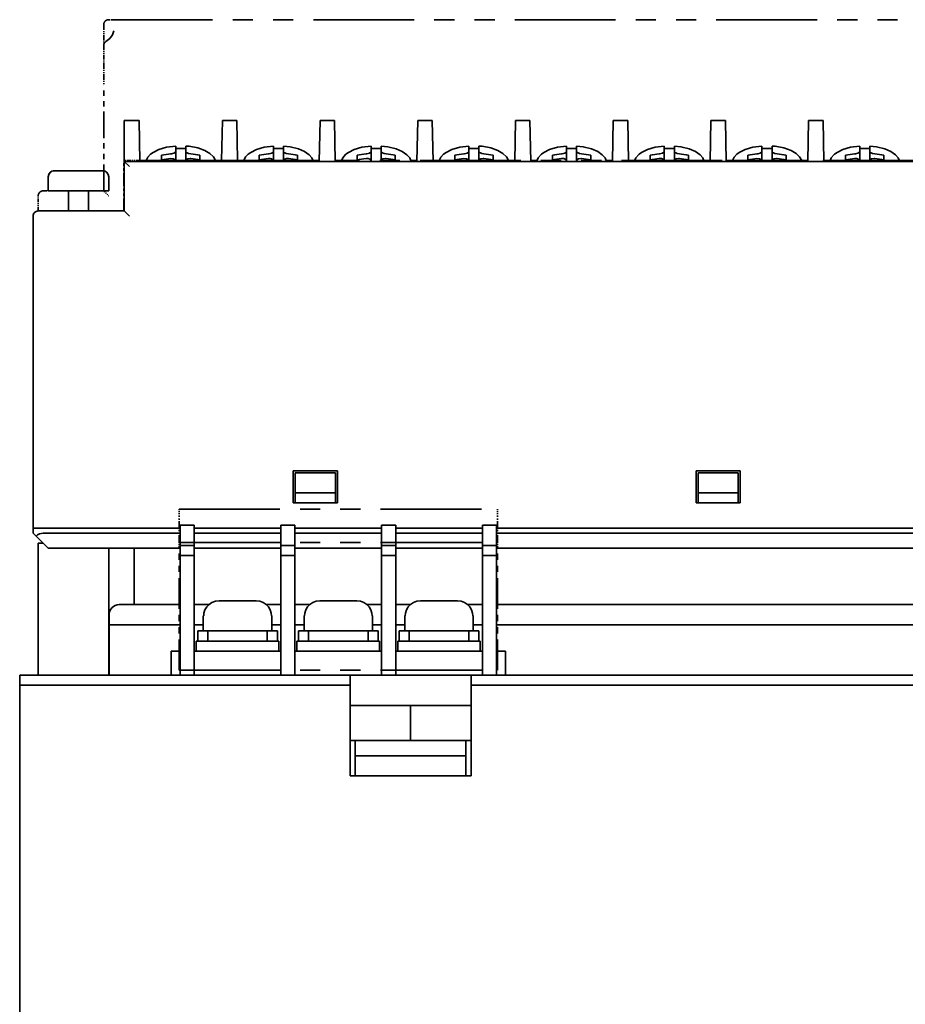
# Model space of a CAD drawing. Extents: x 173 to 836, y 100 to 751.
# Drawn here: x 179 to 266, y 653 to 751 of the extents above; entities that cross this region are included whole.
import ezdxf

# ---------------------------------------------------------------- set-up
doc = ezdxf.new("R2010")
doc.units = 0
doc.linetypes.add('PHANTOM', pattern=[20, 10, -2, 2, -2, 2, -2])

msp = doc.modelspace()

# ---------------------------------------------------------------- linework, layer by layer
at = {"color": 4, "linetype": 'PHANTOM', "lineweight": 35, "ltscale": 0.052254}
msp.add_line((186.892242, 750.279907), (186.892242, 748.189758), dxfattribs=at)
at = {"color": 4, "linetype": 'PHANTOM', "lineweight": 35, "ltscale": 0.007925}
msp.add_line((187.392242, 750.779907), (187.709259, 750.779907), dxfattribs=at)
at = {"color": 4, "linetype": 'PHANTOM', "lineweight": 35}
for p, q in [((187.709259, 750.779907), (308.075226, 750.779907)), ((288.295319, 736.779907), (207.489166, 736.779907)), ((194.38324, 702.168396), (225.983246, 702.168396)), ((194.38324, 698.868408), (225.983246, 698.868408)), ((194.38324, 686.168396), (225.983246, 686.168396))]:
    msp.add_line(p, q, dxfattribs=at)
at = {"color": 4, "linetype": 'PHANTOM', "lineweight": 35, "ltscale": 0.043594}
msp.add_line((186.892242, 748.189758), (186.892242, 746.445984), dxfattribs=at)
at = {"color": 4, "linetype": 'PHANTOM', "lineweight": 35, "ltscale": 0.054407}
msp.add_line((186.892242, 746.445984), (186.892242, 744.269714), dxfattribs=at)
at = {"color": 4, "linetype": 'PHANTOM', "lineweight": 35, "ltscale": 0.262245}
msp.add_line((186.892242, 733.779907), (186.892242, 744.269714), dxfattribs=at)
at = {"color": 7, "lineweight": 35}
for p, q in [((188.942245, 736.699951), (188.942245, 740.779907)), ((188.942245, 740.779907), (190.410828, 740.779907)), ((190.489166, 736.699951), (190.410828, 740.779907)), ((198.597229, 736.799927), (198.67366, 740.779907)), ((198.67366, 740.779907), (200.110809, 740.779907)), ((200.187241, 736.799927), (200.110809, 740.779907)), ((208.295319, 736.699951), (208.373657, 740.779907)), ((208.373657, 740.779907), (209.810822, 740.779907)), ((209.88916, 736.699951), (209.810822, 740.779907)), ((217.995316, 736.699951), (218.073669, 740.779907)), ((218.073669, 740.779907), (219.510818, 740.779907)), ((219.589157, 736.699951), (219.510818, 740.779907)), ((227.695312, 736.699951), (227.773651, 740.779907)), ((227.773651, 740.779907), (229.210815, 740.779907)), ((229.289154, 736.699951), (229.210815, 740.779907)), ((237.395325, 736.699951), (237.473663, 740.779907)), ((237.473663, 740.779907), (238.910828, 740.779907)), ((238.989166, 736.699951), (238.910828, 740.779907)), ((247.095322, 736.699951), (247.17366, 740.779907)), ((247.17366, 740.779907), (248.610809, 740.779907)), ((248.689148, 736.699951), (248.610809, 740.779907)), ((256.795319, 736.699951), (256.873657, 740.779907)), ((256.873657, 740.779907), (258.310822, 740.779907)), ((258.38916, 736.699951), (258.310822, 740.779907)), ((193.542236, 737.453003), (193.61676, 737.461731)), ((194.042236, 738.230957), (194.042236, 738.232239)), ((194.042236, 738.230957), (194.042236, 737.683838)), ((194.042236, 737.683838), (194.042236, 736.842957)), ((195.042236, 738.230957), (195.042236, 738.232239)), ((195.042236, 738.230957), (195.042236, 737.683838)), ((195.042236, 737.683838), (195.042236, 736.842957)), ((203.242249, 737.453003), (203.316772, 737.461731)), ((203.742249, 738.230957), (203.742249, 738.232239)), ((203.742249, 738.230957), (203.742249, 737.683838)), ((203.742249, 737.683838), (203.742249, 736.842957)), ((204.742249, 738.230957), (204.742249, 738.232239)), ((204.742249, 738.230957), (204.742249, 737.683838)), ((204.742249, 737.683838), (204.742249, 736.842957)), ((212.94223, 737.453003), (213.016769, 737.461731)), ((213.44223, 738.230957), (213.44223, 738.232239)), ((213.44223, 738.230957), (213.44223, 737.683838)), ((213.44223, 737.683838), (213.44223, 736.842957)), ((214.44223, 738.230957), (214.44223, 738.232239)), ((214.44223, 738.230957), (214.44223, 737.683838)), ((214.44223, 737.683838), (214.44223, 736.842957)), ((222.642242, 737.453003), (222.716766, 737.461731)), ((223.142242, 738.230957), (223.142242, 738.232239)), ((223.142242, 738.230957), (223.142242, 737.683838)), ((223.142242, 737.683838), (223.142242, 736.842957)), ((224.142242, 738.230957), (224.142242, 738.232239)), ((224.142242, 738.230957), (224.142242, 737.683838)), ((224.142242, 737.683838), (224.142242, 736.842957)), ((232.342239, 737.453003), (232.416779, 737.461731)), ((232.842239, 738.230957), (232.842239, 738.232239)), ((232.842239, 738.230957), (232.842239, 737.683838)), ((232.842239, 737.683838), (232.842239, 736.842957)), ((233.842239, 738.230957), (233.842239, 738.232239)), ((233.842239, 738.230957), (233.842239, 737.683838)), ((233.842239, 737.683838), (233.842239, 736.842957)), ((242.042236, 737.453003), (242.11676, 737.461731)), ((242.542236, 738.230957), (242.542236, 738.232239)), ((242.542236, 738.230957), (242.542236, 737.683838)), ((242.542236, 737.683838), (242.542236, 736.842957)), ((243.542236, 738.230957), (243.542236, 738.232239)), ((243.542236, 738.230957), (243.542236, 737.683838)), ((243.542236, 737.683838), (243.542236, 736.842957)), ((251.742249, 737.453003), (251.816772, 737.461731)), ((252.242249, 738.230957), (252.242249, 738.232239)), ((252.242249, 738.230957), (252.242249, 737.683838)), ((252.242249, 737.683838), (252.242249, 736.842957)), ((253.242249, 738.230957), (253.242249, 738.232239)), ((253.242249, 738.230957), (253.242249, 737.683838)), ((253.242249, 737.683838), (253.242249, 736.842957)), ((261.44223, 737.453003), (261.516785, 737.461731)), ((261.94223, 738.230957), (261.94223, 738.232239)), ((261.94223, 738.230957), (261.94223, 737.683838)), ((261.94223, 737.683838), (261.94223, 736.842957)), ((262.94223, 738.230957), (262.94223, 738.232239)), ((262.94223, 738.230957), (262.94223, 737.683838)), ((262.94223, 737.683838), (262.94223, 736.842957)), ((188.942245, 736.699951), (188.942245, 736.779907)), ((188.942245, 736.699951), (306.842224, 736.699951)), ((188.942245, 736.699951), (188.942245, 731.779907)), ((189.44223, 736.199951), (188.942245, 736.699951)), ((188.942245, 736.699951), (306.842224, 736.699951)), ((188.942245, 736.699951), (188.942245, 731.779907)), ((189.44223, 736.199951), (188.942245, 736.699951)), ((190.487045, 736.809937), (191.44223, 736.809937)), ((190.489166, 736.699951), (190.487625, 736.779907)), ((190.489166, 736.699951), (190.489166, 736.799927)), ((190.489166, 736.799927), (207.489166, 736.799927)), ((190.489166, 736.699951), (190.489166, 736.799927)), ((190.489166, 736.799927), (207.489166, 736.799927)), ((190.489166, 736.699951), (207.489166, 736.699951)), ((190.489166, 736.699951), (207.489166, 736.699951)), ((191.44223, 736.809937), (197.642242, 736.809937)), ((191.44223, 736.809937), (191.44223, 736.799927)), ((192.642242, 736.865356), (192.642242, 737.327148)), ((195.542236, 736.991211), (195.467712, 736.994812)), ((196.44223, 737.327148), (196.44223, 736.865356)), ((197.642242, 736.809937), (198.597427, 736.809937)), ((197.642242, 736.809937), (197.642242, 736.799927)), ((200.187042, 736.809937), (200.801117, 736.809937)), ((202.342239, 736.865356), (202.342239, 737.327148)), ((205.242249, 736.991211), (205.167709, 736.994812)), ((206.142242, 737.327148), (206.142242, 736.865356)), ((207.489166, 736.699951), (207.489166, 736.799927)), ((207.489166, 736.699951), (207.489166, 736.799927)), ((207.683319, 736.809937), (208.297424, 736.809937)), ((207.715637, 736.699951), (207.693436, 736.779907)), ((207.704254, 736.74408), (208.242249, 736.74408)), ((207.704254, 736.74408), (208.242249, 736.74408)), ((208.242249, 736.699951), (208.242249, 736.74408)), ((208.242249, 736.699951), (208.242249, 736.74408)), ((208.295319, 736.699951), (208.296844, 736.779907)), ((209.887054, 736.809937), (210.501129, 736.809937)), ((209.88916, 736.699951), (209.887619, 736.779907)), ((210.480255, 736.744263), (209.94223, 736.744263)), ((209.94223, 736.699951), (209.94223, 736.744263)), ((210.480255, 736.744263), (209.94223, 736.744263)), ((209.94223, 736.699951), (209.94223, 736.744263)), ((210.468842, 736.699951), (210.491043, 736.779907)), ((212.042236, 736.865356), (212.042236, 737.327148)), ((213.44223, 736.760376), (213.440964, 736.779907)), ((213.44223, 736.699951), (213.44223, 736.760376)), ((213.44223, 736.699951), (213.44223, 736.760376)), ((214.443512, 736.779907), (214.44223, 736.760376)), ((214.44223, 736.699951), (214.44223, 736.760376)), ((214.44223, 736.699951), (214.44223, 736.760376)), ((214.94223, 736.991211), (214.867706, 736.994812)), ((215.842239, 737.327148), (215.842239, 736.865356)), ((217.383331, 736.809937), (217.997437, 736.809937)), ((217.415634, 736.699951), (217.393433, 736.779907)), ((217.404236, 736.74408), (217.94223, 736.74408)), ((217.404236, 736.74408), (217.94223, 736.74408)), ((217.94223, 736.699951), (217.94223, 736.74408)), ((217.94223, 736.699951), (217.94223, 736.74408)), ((217.995316, 736.699951), (217.996857, 736.779907)), ((219.587036, 736.809937), (220.542236, 736.809937)), ((219.589157, 736.699951), (219.587616, 736.779907)), ((220.542236, 736.809937), (226.742249, 736.809937)), ((220.542236, 736.809937), (220.542236, 736.699951)), ((220.542236, 736.779907), (220.542236, 736.699951)), ((221.742249, 736.865356), (221.742249, 737.327148)), ((224.642242, 736.991211), (224.567719, 736.994812)), ((225.542236, 737.327148), (225.542236, 736.865356)), ((226.742249, 736.809937), (227.697433, 736.809937)), ((226.742249, 736.809937), (226.742249, 736.699951)), ((226.742249, 736.779907), (226.742249, 736.699951)), ((227.695312, 736.699951), (227.696854, 736.779907)), ((229.287048, 736.809937), (229.901123, 736.809937)), ((229.289154, 736.699951), (229.287628, 736.779907)), ((229.880249, 736.744263), (229.342239, 736.744263)), ((229.342239, 736.699951), (229.342239, 736.744263)), ((229.880249, 736.744263), (229.342239, 736.744263)), ((229.342239, 736.699951), (229.342239, 736.744263)), ((229.868835, 736.699951), (229.891037, 736.779907)), ((231.44223, 736.865356), (231.44223, 737.327148)), ((232.842239, 736.760376), (232.840973, 736.779907)), ((232.842239, 736.699951), (232.842239, 736.760376)), ((232.842239, 736.699951), (232.842239, 736.760376)), ((233.843506, 736.779907), (233.842239, 736.760376)), ((233.842239, 736.699951), (233.842239, 736.760376)), ((233.842239, 736.699951), (233.842239, 736.760376)), ((234.342239, 736.991211), (234.2677, 736.994812)), ((235.242249, 737.327148), (235.242249, 736.865356)), ((236.783325, 736.809937), (237.39743, 736.809937)), ((236.815643, 736.699951), (236.793427, 736.779907)), ((236.804245, 736.74408), (237.342239, 736.74408)), ((236.804245, 736.74408), (237.342239, 736.74408)), ((237.342239, 736.699951), (237.342239, 736.74408)), ((237.342239, 736.699951), (237.342239, 736.74408)), ((237.395325, 736.699951), (237.396851, 736.779907)), ((238.987045, 736.809937), (239.601135, 736.809937)), ((238.989166, 736.699951), (238.987625, 736.779907)), ((239.580261, 736.744263), (239.042236, 736.744263)), ((239.042236, 736.699951), (239.042236, 736.744263)), ((239.580261, 736.744263), (239.042236, 736.744263)), ((239.042236, 736.699951), (239.042236, 736.744263)), ((239.568848, 736.699951), (239.591034, 736.779907)), ((241.142242, 736.865356), (241.142242, 737.327148)), ((242.542236, 736.760376), (242.540955, 736.779907)), ((242.542236, 736.699951), (242.542236, 736.760376)), ((242.542236, 736.699951), (242.542236, 736.760376)), ((243.543518, 736.779907), (243.542236, 736.760376)), ((243.542236, 736.699951), (243.542236, 736.760376)), ((243.542236, 736.699951), (243.542236, 736.760376)), ((244.042236, 736.991211), (243.967712, 736.994812)), ((244.94223, 737.327148), (244.94223, 736.865356)), ((246.483337, 736.809937), (247.097427, 736.809937)), ((246.51564, 736.699951), (246.493439, 736.779907)), ((246.504242, 736.74408), (247.042236, 736.74408)), ((246.504242, 736.74408), (247.042236, 736.74408)), ((247.042236, 736.699951), (247.042236, 736.74408)), ((247.042236, 736.699951), (247.042236, 736.74408)), ((247.095322, 736.699951), (247.096863, 736.779907)), ((248.687042, 736.809937), (249.642242, 736.809937)), ((248.689148, 736.699951), (248.687622, 736.779907)), ((249.642242, 736.809937), (255.842239, 736.809937)), ((249.642242, 736.809937), (249.642242, 736.699951)), ((249.642242, 736.779907), (249.642242, 736.699951)), ((250.842239, 736.865356), (250.842239, 737.327148)), ((253.742249, 736.991211), (253.667709, 736.994812)), ((254.642242, 737.327148), (254.642242, 736.865356)), ((255.842239, 736.809937), (256.797424, 736.809937)), ((255.842239, 736.809937), (255.842239, 736.699951)), ((255.842239, 736.779907), (255.842239, 736.699951)), ((256.795319, 736.699951), (256.796844, 736.779907)), ((258.387054, 736.809937), (259.001129, 736.809937)), ((258.38916, 736.699951), (258.387634, 736.779907)), ((258.980255, 736.744263), (258.44223, 736.744263)), ((258.44223, 736.699951), (258.44223, 736.744263)), ((258.980255, 736.744263), (258.44223, 736.744263)), ((258.44223, 736.699951), (258.44223, 736.744263)), ((258.968842, 736.699951), (258.991028, 736.779907)), ((260.542236, 736.865356), (260.542236, 737.327148)), ((261.94223, 736.760376), (261.940948, 736.779907)), ((261.94223, 736.699951), (261.94223, 736.760376)), ((261.94223, 736.699951), (261.94223, 736.760376)), ((262.943512, 736.779907), (262.94223, 736.760376)), ((262.94223, 736.699951), (262.94223, 736.760376)), ((262.94223, 736.699951), (262.94223, 736.760376)), ((263.44223, 736.991211), (263.367706, 736.994812)), ((264.342224, 737.327148), (264.342224, 736.865356)), ((265.883331, 736.809937), (266.497437, 736.809937)), ((265.915649, 736.699951), (265.893433, 736.779907)), ((265.904236, 736.74408), (266.44223, 736.74408)), ((265.904236, 736.74408), (266.44223, 736.74408)), ((266.44223, 736.699951), (266.44223, 736.74408)), ((266.44223, 736.699951), (266.44223, 736.74408)), ((181.992233, 735.779907), (186.498444, 735.779907)), ((181.992233, 735.779907), (186.498444, 735.779907)), ((186.498444, 735.779907), (186.792236, 735.779907)), ((186.498444, 735.779907), (186.792236, 735.779907)), ((181.392242, 735.179932), (181.392242, 733.779907)), ((181.392242, 735.179932), (181.392242, 733.779907)), ((187.392242, 735.179932), (187.392242, 733.779907)), ((181.392242, 733.779907), (186.892227, 733.779907)), ((181.392242, 733.779907), (187.024994, 733.779907)), ((183.392242, 733.779907), (183.392242, 731.779907)), ((185.392242, 733.779907), (185.392242, 731.779907)), ((187.024994, 733.779907), (187.392242, 733.779907)), ((188.942245, 731.779907), (180.392242, 731.779907)), ((188.942245, 731.779907), (180.392242, 731.779907)), ((188.942245, 731.779907), (189.44223, 731.279907)), ((188.942245, 731.779907), (189.44223, 731.279907)), ((179.892242, 700.279907), (179.892242, 731.279907)), ((179.892242, 700.279907), (179.892242, 731.279907)), ((210.092239, 705.979919), (205.69223, 705.979919)), ((205.69223, 702.779907), (205.69223, 705.979919)), ((210.092239, 705.979919), (205.69223, 705.979919)), ((205.69223, 702.779907), (205.69223, 705.979919)), ((205.892242, 705.779907), (205.892242, 703.779907)), ((209.892242, 705.779907), (205.892242, 705.779907)), ((205.892242, 705.779907), (205.892242, 703.779907)), ((209.892242, 705.779907), (205.892242, 705.779907)), ((209.892242, 705.779907), (209.892242, 703.779907)), ((209.892242, 705.779907), (209.892242, 703.779907)), ((210.092239, 705.979919), (210.092239, 702.779907)), ((210.092239, 705.979919), (210.092239, 702.779907)), ((250.092239, 705.979919), (245.69223, 705.979919)), ((245.69223, 702.779907), (245.69223, 705.979919)), ((250.092239, 705.979919), (245.69223, 705.979919)), ((245.69223, 702.779907), (245.69223, 705.979919)), ((245.892242, 705.779907), (245.892242, 703.779907)), ((249.892242, 705.779907), (245.892242, 705.779907)), ((245.892242, 705.779907), (245.892242, 703.779907)), ((249.892242, 705.779907), (245.892242, 705.779907)), ((249.892242, 705.779907), (249.892242, 703.779907)), ((249.892242, 705.779907), (249.892242, 703.779907)), ((250.092239, 705.979919), (250.092239, 702.779907)), ((250.092239, 705.979919), (250.092239, 702.779907)), ((205.892242, 703.779907), (205.892242, 702.779907)), ((205.892242, 703.779907), (209.892242, 703.779907)), ((205.892242, 703.779907), (205.892242, 702.779907)), ((205.892242, 703.779907), (209.892242, 703.779907)), ((209.892242, 702.779907), (209.892242, 703.779907)), ((209.892242, 702.779907), (209.892242, 703.779907)), ((245.892242, 703.779907), (245.892242, 702.779907)), ((245.892242, 703.779907), (249.892242, 703.779907)), ((245.892242, 703.779907), (245.892242, 702.779907)), ((245.892242, 703.779907), (249.892242, 703.779907)), ((249.892242, 702.779907), (249.892242, 703.779907)), ((249.892242, 702.779907), (249.892242, 703.779907)), ((205.69223, 702.779907), (210.092239, 702.779907)), ((205.69223, 702.779907), (210.092239, 702.779907)), ((205.892242, 702.779907), (209.892242, 702.779907)), ((205.892242, 702.779907), (209.892242, 702.779907)), ((245.69223, 702.779907), (250.092239, 702.779907)), ((245.69223, 702.779907), (250.092239, 702.779907)), ((245.892242, 702.779907), (249.892242, 702.779907)), ((245.892242, 702.779907), (249.892242, 702.779907)), ((180.392242, 700.279907), (179.892242, 700.279907)), ((179.892242, 700.279907), (179.892242, 699.779907)), ((180.392242, 700.279907), (179.892242, 700.279907)), ((179.892242, 700.279907), (179.892242, 699.779907)), ((194.383255, 700.279907), (180.392242, 700.279907)), ((194.483246, 700.279907), (180.392242, 700.279907)), ((180.892242, 700.279907), (194.38324, 700.279907)), ((180.892242, 700.279907), (194.483246, 700.279907)), ((194.483246, 700.56842), (194.483246, 699.835999)), ((194.483246, 700.56842), (195.88324, 700.56842)), ((195.88324, 700.56842), (195.88324, 699.835999)), ((204.483246, 700.279907), (195.88324, 700.279907)), ((195.88324, 700.279907), (204.483246, 700.279907)), ((204.483246, 700.56842), (204.483246, 699.835999)), ((204.483246, 700.56842), (205.88324, 700.56842)), ((205.88324, 700.56842), (205.88324, 699.835999)), ((214.483246, 700.279907), (205.88324, 700.279907)), ((205.88324, 700.279907), (214.483246, 700.279907)), ((214.483246, 700.56842), (214.483246, 699.835999)), ((214.483246, 700.56842), (215.88324, 700.56842)), ((215.88324, 700.56842), (215.88324, 699.835999)), ((224.483246, 700.279907), (215.88324, 700.279907)), ((215.88324, 700.279907), (224.483246, 700.279907)), ((224.483246, 700.56842), (224.483246, 699.835999)), ((224.483246, 700.56842), (225.88324, 700.56842)), ((225.88324, 700.56842), (225.88324, 699.835999)), ((315.392242, 700.279907), (225.88324, 700.279907)), ((225.88324, 700.279907), (314.892242, 700.279907)), ((315.392242, 700.279907), (225.983246, 700.279907)), ((225.983246, 700.279907), (314.892242, 700.279907)), ((179.892242, 699.779907), (179.992233, 699.679932)), ((179.892242, 699.779907), (179.992233, 699.679932)), ((179.992233, 699.679932), (180.112244, 699.559937)), ((179.992233, 699.679932), (180.112244, 699.559937)), ((180.112244, 699.559937), (180.185135, 699.487061)), ((180.112244, 699.559937), (180.185135, 699.487061)), ((181.392242, 698.279907), (180.185135, 699.487061)), ((181.392242, 698.279907), (180.185135, 699.487061)), ((194.38324, 699.779907), (180.892242, 699.779907)), ((194.483246, 699.779907), (180.892242, 699.779907)), ((194.483246, 699.835999), (194.483246, 698.56842)), ((195.88324, 699.835999), (195.88324, 698.56842)), ((204.483246, 699.779907), (195.88324, 699.779907)), ((204.483246, 699.835999), (204.483246, 698.56842)), ((205.88324, 699.835999), (205.88324, 698.56842)), ((214.483246, 699.779907), (205.88324, 699.779907)), ((214.483246, 699.835999), (214.483246, 698.56842)), ((215.88324, 699.835999), (215.88324, 698.56842)), ((224.483246, 699.779907), (215.88324, 699.779907)), ((224.483246, 699.835999), (224.483246, 698.56842)), ((225.88324, 699.835999), (225.88324, 698.56842)), ((314.892242, 699.779907), (225.88324, 699.779907)), ((314.892242, 699.779907), (225.983246, 699.779907)), ((180.392242, 685.679932), (180.392242, 698.779907)), ((180.392242, 685.679932), (180.392242, 698.779907)), ((180.392242, 685.679932), (180.392242, 698.779907)), ((180.392242, 685.679932), (180.392242, 698.779907)), ((180.892258, 698.779907), (180.392242, 698.779907)), ((180.392242, 685.679932), (180.392242, 698.779907)), ((180.392242, 685.679932), (180.392242, 698.779907)), ((180.392242, 685.679932), (180.392242, 698.779907)), ((180.392242, 685.679932), (180.392242, 698.779907)), ((180.892258, 698.779907), (180.392242, 698.779907)), ((194.38324, 698.279907), (181.392242, 698.279907)), ((194.483246, 698.279907), (181.392242, 698.279907)), ((187.392242, 685.679932), (187.392242, 698.279907)), ((187.392242, 685.679932), (187.392242, 698.279907)), ((189.927246, 698.279907), (189.927246, 692.679932)), ((189.927246, 698.279907), (189.927246, 692.679932)), ((194.483246, 698.56842), (194.483246, 697.56842)), ((194.483246, 698.56842), (195.88324, 698.56842)), ((195.88324, 698.56842), (195.88324, 697.56842)), ((204.483246, 698.279907), (195.88324, 698.279907)), ((204.483246, 698.56842), (204.483246, 697.56842)), ((204.483246, 698.56842), (205.88324, 698.56842)), ((205.88324, 698.56842), (205.88324, 697.56842)), ((214.483246, 698.279907), (205.88324, 698.279907)), ((214.483246, 698.56842), (214.483246, 697.56842)), ((214.483246, 698.56842), (215.88324, 698.56842)), ((215.88324, 698.56842), (215.88324, 697.56842)), ((224.483246, 698.279907), (215.88324, 698.279907)), ((224.483246, 698.56842), (224.483246, 697.56842)), ((224.483246, 698.56842), (225.88324, 698.56842)), ((225.88324, 698.56842), (225.88324, 697.56842)), ((314.392242, 698.279907), (225.88324, 698.279907)), ((314.392242, 698.279907), (225.983246, 698.279907)), ((194.483246, 697.56842), (194.483246, 685.679932)), ((194.483246, 697.56842), (195.88324, 697.56842)), ((195.88324, 697.56842), (195.88324, 685.679932)), ((204.483246, 697.56842), (204.483246, 685.679932)), ((204.483246, 697.56842), (205.88324, 697.56842)), ((205.88324, 697.56842), (205.88324, 685.679932)), ((214.483246, 697.56842), (214.483246, 685.679932)), ((214.483246, 697.56842), (215.88324, 697.56842)), ((215.88324, 697.56842), (215.88324, 685.679932)), ((224.483246, 697.56842), (224.483246, 685.679932)), ((224.483246, 697.56842), (225.88324, 697.56842)), ((225.88324, 697.56842), (225.88324, 685.679932)), ((188.427246, 692.679932), (189.427246, 692.679932)), ((188.427246, 692.679932), (189.427246, 692.679932)), ((194.38327, 692.679932), (189.427246, 692.679932)), ((194.483246, 692.679932), (189.427246, 692.679932)), ((195.88327, 692.679932), (197.319366, 692.679932)), ((198.35022, 693.06842), (199.272339, 693.06842)), ((199.272339, 693.06842), (199.683228, 693.06842)), ((199.683228, 693.06842), (199.683228, 693.059692)), ((200.683228, 693.06842), (202.016266, 693.06842)), ((200.683228, 693.06842), (200.683228, 693.059692)), ((204.483246, 692.679932), (203.04715, 692.679932)), ((207.319366, 692.679932), (205.883255, 692.679932)), ((208.35022, 693.06842), (209.272339, 693.06842)), ((209.272339, 693.06842), (209.683228, 693.06842)), ((209.683228, 693.06842), (209.683228, 693.059692)), ((210.683228, 693.06842), (212.016266, 693.06842)), ((210.683228, 693.06842), (210.683228, 693.059692)), ((214.483246, 692.679932), (213.04715, 692.679932)), ((217.319366, 692.679932), (215.883255, 692.679932)), ((218.35022, 693.06842), (219.272339, 693.06842)), ((219.272339, 693.06842), (219.683228, 693.06842)), ((219.683228, 693.06842), (219.683228, 693.059692)), ((220.683228, 693.06842), (222.016266, 693.06842)), ((220.683228, 693.06842), (220.683228, 693.059692)), ((224.483246, 692.679932), (223.04715, 692.679932)), ((295.357239, 692.679932), (225.883255, 692.679932)), ((295.357239, 692.679932), (225.983261, 692.679932)), ((187.427246, 690.679932), (187.427246, 691.679932)), ((187.427246, 690.679932), (187.427246, 691.679932)), ((196.820206, 691.56842), (196.783234, 691.56842)), ((196.783234, 691.56842), (196.783234, 690.06842)), ((203.583237, 691.56842), (203.546265, 691.56842)), ((203.583237, 691.56842), (203.583237, 690.06842)), ((206.820206, 691.56842), (206.783234, 691.56842)), ((206.783234, 691.56842), (206.783234, 690.06842)), ((213.583237, 691.56842), (213.546265, 691.56842)), ((213.583237, 691.56842), (213.583237, 690.06842)), ((216.820206, 691.56842), (216.783234, 691.56842)), ((216.783234, 691.56842), (216.783234, 690.06842)), ((223.583237, 691.56842), (223.546265, 691.56842)), ((223.583237, 691.56842), (223.583237, 690.06842)), ((189.427246, 690.679932), (187.427246, 690.679932)), ((187.427246, 685.679932), (187.427246, 690.679932)), ((187.427246, 690.679932), (189.427246, 690.679932)), ((189.427246, 690.679932), (187.427246, 690.679932)), ((187.427246, 685.679932), (187.427246, 690.679932)), ((187.427246, 690.679932), (189.427246, 690.679932)), ((189.427246, 690.679932), (194.38327, 690.679932)), ((189.427246, 690.679932), (194.38327, 690.679932)), ((189.427246, 690.679932), (194.483261, 690.679932)), ((189.427246, 690.679932), (194.483246, 690.679932)), ((195.883255, 690.679932), (196.783249, 690.679932)), ((203.583252, 690.679932), (204.483261, 690.679932)), ((203.583252, 690.679932), (204.483246, 690.679932)), ((205.88324, 690.679932), (206.783249, 690.679932)), ((205.883255, 690.679932), (206.783249, 690.679932)), ((213.583252, 690.679932), (214.483261, 690.679932)), ((213.583252, 690.679932), (214.483246, 690.679932)), ((215.88324, 690.679932), (216.783249, 690.679932)), ((215.883255, 690.679932), (216.783249, 690.679932)), ((223.583252, 690.679932), (224.483261, 690.679932)), ((223.583252, 690.679932), (224.483246, 690.679932)), ((225.88324, 690.679932), (295.357239, 690.679932)), ((225.883255, 690.679932), (306.357239, 690.679932)), ((225.983261, 690.679932), (306.357239, 690.679932)), ((225.983261, 690.679932), (295.357239, 690.679932)), ((196.233246, 690.06842), (197.233246, 690.06842)), ((196.233246, 689.06842), (196.233246, 690.06842)), ((197.233246, 689.06842), (197.233246, 690.06842)), ((197.233246, 690.06842), (203.13324, 690.06842)), ((203.13324, 690.06842), (204.13324, 690.06842)), ((203.13324, 690.06842), (203.13324, 689.06842)), ((204.13324, 690.06842), (204.13324, 689.06842)), ((206.233246, 690.06842), (207.233246, 690.06842)), ((206.233246, 689.06842), (206.233246, 690.06842)), ((207.233246, 689.06842), (207.233246, 690.06842)), ((207.233246, 690.06842), (213.13324, 690.06842)), ((213.13324, 690.06842), (214.13324, 690.06842)), ((213.13324, 690.06842), (213.13324, 689.06842)), ((214.13324, 690.06842), (214.13324, 689.06842)), ((216.233246, 690.06842), (217.233246, 690.06842)), ((216.233246, 689.06842), (216.233246, 690.06842)), ((217.233246, 689.06842), (217.233246, 690.06842)), ((217.233246, 690.06842), (223.13324, 690.06842)), ((223.13324, 690.06842), (224.13324, 690.06842)), ((223.13324, 690.06842), (223.13324, 689.06842)), ((224.13324, 690.06842), (224.13324, 689.06842)), ((196.083237, 688.06842), (196.083237, 689.06842)), ((196.083237, 689.06842), (204.283234, 689.06842)), ((196.233246, 689.06842), (197.233246, 689.06842)), ((197.233246, 689.06842), (203.13324, 689.06842)), ((203.13324, 689.06842), (204.13324, 689.06842)), ((204.283234, 688.06842), (204.283234, 689.06842)), ((206.083237, 688.06842), (206.083237, 689.06842)), ((206.083237, 689.06842), (214.283234, 689.06842)), ((206.233246, 689.06842), (207.233246, 689.06842)), ((207.233246, 689.06842), (213.13324, 689.06842)), ((213.13324, 689.06842), (214.13324, 689.06842)), ((214.283234, 688.06842), (214.283234, 689.06842)), ((216.083237, 688.06842), (216.083237, 689.06842)), ((216.083237, 689.06842), (224.283234, 689.06842)), ((216.233246, 689.06842), (217.233246, 689.06842)), ((217.233246, 689.06842), (223.13324, 689.06842)), ((223.13324, 689.06842), (224.13324, 689.06842)), ((224.283234, 688.06842), (224.283234, 689.06842)), ((193.583237, 685.679932), (193.583237, 688.06842)), ((193.583237, 688.06842), (194.38324, 688.06842)), ((193.583237, 685.679932), (193.583237, 688.06842)), ((193.583237, 688.06842), (194.483246, 688.06842)), ((195.88324, 688.06842), (204.483246, 688.06842)), ((205.88324, 688.06842), (214.483246, 688.06842)), ((215.88324, 688.06842), (224.483246, 688.06842)), ((225.88324, 688.06842), (226.783234, 688.06842)), ((225.983246, 688.06842), (226.783234, 688.06842)), ((226.783234, 685.679932), (226.783234, 688.06842)), ((226.783234, 685.679932), (226.783234, 688.06842)), ((178.557236, 685.679932), (179.057236, 685.679932)), ((178.557236, 684.679932), (178.557236, 685.679932)), ((178.557236, 685.679932), (179.057236, 685.679932)), ((178.557236, 684.679932), (178.557236, 685.679932)), ((179.057236, 685.679932), (211.357239, 685.679932)), ((179.057236, 685.679932), (211.357239, 685.679932)), ((194.483246, 686.168396), (194.483246, 685.679932)), ((195.88324, 686.168396), (195.88324, 685.679932)), ((204.483246, 686.168396), (204.483246, 685.679932)), ((205.88324, 686.168396), (205.88324, 685.679932)), ((211.357239, 685.679932), (223.357239, 685.679932)), ((211.357239, 684.679932), (211.357239, 685.679932)), ((211.357239, 685.679932), (223.357239, 685.679932)), ((211.357239, 684.679932), (211.357239, 685.679932)), ((214.483246, 686.168396), (214.483246, 685.679932)), ((215.88324, 686.168396), (215.88324, 685.679932)), ((223.357239, 685.679932), (311.357239, 685.679932)), ((223.357239, 685.679932), (223.357239, 684.679932)), ((223.357239, 685.679932), (311.357239, 685.679932)), ((223.357239, 685.679932), (223.357239, 684.679932)), ((224.483246, 686.168396), (224.483246, 685.679932)), ((225.88324, 686.168396), (225.88324, 685.679932)), ((178.557236, 684.679932), (179.057236, 684.679932)), ((178.557236, 684.679932), (179.057236, 684.679932)), ((178.557236, 533.479919), (178.557236, 684.679932)), ((178.557236, 684.679932), (179.057236, 684.679932)), ((178.557236, 684.679932), (179.057236, 684.679932)), ((178.557236, 533.479919), (178.557236, 684.679932)), ((179.057236, 684.679932), (211.357239, 684.679932)), ((211.357239, 684.679932), (179.057236, 684.679932)), ((179.057236, 684.679932), (211.357239, 684.679932)), ((211.357239, 684.679932), (179.057236, 684.679932)), ((211.357239, 682.679932), (211.357239, 684.679932)), ((211.357239, 682.679932), (211.357239, 684.679932)), ((223.357239, 682.679932), (223.357239, 684.679932)), ((223.357239, 684.679932), (311.357239, 684.679932)), ((311.357239, 684.679932), (223.357239, 684.679932)), ((223.357239, 684.679932), (223.357239, 682.679932)), ((223.357239, 682.679932), (223.357239, 684.679932)), ((223.357239, 684.679932), (311.357239, 684.679932)), ((311.357239, 684.679932), (223.357239, 684.679932)), ((223.357239, 684.679932), (223.357239, 682.679932)), ((211.357239, 679.179932), (211.357239, 682.679932)), ((217.357239, 682.679932), (211.357239, 682.679932)), ((211.357239, 679.179932), (211.357239, 682.679932)), ((217.357239, 682.679932), (211.357239, 682.679932)), ((223.357239, 682.679932), (217.357239, 682.679932)), ((217.357239, 682.679932), (217.357239, 679.179932)), ((223.357239, 682.679932), (217.357239, 682.679932)), ((217.357239, 682.679932), (217.357239, 679.179932)), ((223.357239, 682.679932), (223.357239, 679.179932)), ((223.357239, 682.679932), (223.357239, 679.179932)), ((211.357239, 675.679932), (211.357239, 679.179932)), ((217.357239, 679.179932), (211.357239, 679.179932)), ((211.357239, 675.679932), (211.357239, 679.179932)), ((217.357239, 679.179932), (211.357239, 679.179932)), ((222.857239, 679.179932), (211.857239, 679.179932)), ((211.857239, 679.179932), (211.857239, 677.679932)), ((222.857239, 679.179932), (211.857239, 679.179932)), ((211.857239, 679.179932), (211.857239, 677.679932)), ((223.357239, 679.179932), (217.357239, 679.179932)), ((223.357239, 679.179932), (217.357239, 679.179932)), ((222.857239, 679.179932), (222.857239, 677.679932)), ((222.857239, 679.179932), (222.857239, 677.679932)), ((223.357239, 679.179932), (223.357239, 675.679932)), ((223.357239, 679.179932), (223.357239, 675.679932)), ((222.857239, 677.679932), (211.857239, 677.679932)), ((211.857239, 677.679932), (211.857239, 675.679932)), ((222.857239, 677.679932), (211.857239, 677.679932)), ((211.857239, 677.679932), (211.857239, 675.679932)), ((222.857239, 677.679932), (222.857239, 675.679932)), ((222.857239, 677.679932), (222.857239, 675.679932)), ((211.357239, 675.679932), (211.857239, 675.679932)), ((211.357239, 675.679932), (223.357239, 675.679932)), ((211.357239, 675.679932), (211.857239, 675.679932)), ((211.357239, 675.679932), (223.357239, 675.679932)), ((211.857239, 675.679932), (222.857239, 675.679932)), ((211.857239, 675.679932), (222.857239, 675.679932)), ((222.857239, 675.679932), (223.357239, 675.679932)), ((222.857239, 675.679932), (223.357239, 675.679932))]:
    msp.add_line(p, q, dxfattribs=at)
at = {"color": 4, "linetype": 'PHANTOM', "lineweight": 35, "ltscale": 0.039923}
msp.add_line((190.489166, 736.779907), (188.892242, 736.779907), dxfattribs=at)
at = {"color": 4, "linetype": 'PHANTOM', "lineweight": 35, "ltscale": 0.125}
msp.add_line((188.892242, 731.779907), (188.892242, 736.779907), dxfattribs=at)
at = {"color": 4, "linetype": 'PHANTOM', "lineweight": 35, "ltscale": 0.0375}
for p, q in [((180.892242, 733.779907), (182.392242, 733.779907)), ((180.392242, 731.779907), (180.392242, 733.279907))]:
    msp.add_line(p, q, dxfattribs=at)
at = {"color": 4, "linetype": 'PHANTOM', "lineweight": 35, "ltscale": 0.1125}
for p, q in [((182.392242, 733.779907), (186.892242, 733.779907)), ((186.892242, 731.779907), (182.392242, 731.779907))]:
    msp.add_line(p, q, dxfattribs=at)
at = {"color": 4, "linetype": 'PHANTOM', "lineweight": 35, "ltscale": 0.017678}
msp.add_line((186.892242, 733.779907), (187.392242, 733.279907), dxfattribs=at)
at = {"color": 4, "linetype": 'PHANTOM', "lineweight": 35, "ltscale": 0.05}
for p, q in [((182.392242, 731.779907), (180.392242, 731.779907)), ((186.892242, 731.779907), (188.892242, 731.779907))]:
    msp.add_line(p, q, dxfattribs=at)
at = {"color": 4, "linetype": 'PHANTOM', "lineweight": 35, "ltscale": 0.0125}
for p, q in [((194.38324, 701.668396), (194.38324, 702.168396)), ((225.983246, 701.668396), (225.983246, 702.168396)), ((194.38324, 698.368408), (194.38324, 698.868408)), ((225.983246, 698.368408), (225.983246, 698.868408))]:
    msp.add_line(p, q, dxfattribs=at)
at = {"color": 4, "linetype": 'PHANTOM', "lineweight": 35, "ltscale": 0.07}
for p, q in [((194.38324, 698.868408), (194.38324, 701.668396)), ((225.983246, 698.868408), (225.983246, 701.668396))]:
    msp.add_line(p, q, dxfattribs=at)
at = {"color": 4, "linetype": 'PHANTOM', "lineweight": 35, "ltscale": 0.305}
for p, q in [((194.38324, 686.168396), (194.38324, 698.368408)), ((225.983246, 686.168396), (225.983246, 698.368408))]:
    msp.add_line(p, q, dxfattribs=at)
at = {"color": 4, "linetype": 'PHANTOM', "lineweight": 35}
msp.add_lwpolyline([(187.122406, 748.610718), (187.520782, 748.926208), (187.778397, 749.26355), (187.884537, 749.575928), (187.892242, 749.685486)], dxfattribs=at)
at = {"color": 7, "lineweight": 35}
for points in [[(191.540314, 737.409546), (191.26886, 737.12262), (191.101135, 736.809937)], [(194.042236, 738.232239), (193.136353, 738.106506), (192.362274, 737.87793), (191.791138, 737.592896), (191.540314, 737.409546)], [(193.61676, 737.461731), (193.872482, 737.528625), (194.007187, 737.612122), (194.038544, 737.660889), (194.042236, 737.683838)], [(195.042236, 737.980774), (194.542236, 737.997314), (194.042236, 737.980774)], [(195.042236, 737.976807), (194.542236, 737.993408), (194.042236, 737.976807)], [(197.983337, 736.809937), (197.780594, 737.168457), (197.425507, 737.502747), (196.930267, 737.789429), (196.223602, 738.040405), (195.366211, 738.201965), (195.042236, 738.232239)], [(195.042236, 737.683838), (195.04718, 737.657288), (195.08934, 737.600586), (195.184814, 737.540649), (195.323486, 737.49115), (195.542236, 737.453003)], [(200.797668, 736.799927), (200.983795, 737.1427), (201.240295, 737.409546)], [(203.742249, 738.232239), (202.836365, 738.106506), (202.062271, 737.87793), (201.491135, 737.592896), (201.240295, 737.409546)], [(203.316772, 737.461731), (203.572479, 737.528625), (203.707184, 737.612122), (203.738525, 737.660889), (203.742249, 737.683838)], [(204.742249, 737.980774), (204.242249, 737.997314), (203.742249, 737.980774)], [(204.742249, 737.976807), (204.242249, 737.993408), (203.742249, 737.976807)], [(207.715637, 736.699951), (207.569107, 737.044006), (207.290527, 737.36908), (206.838821, 737.684326), (206.222473, 737.950562), (205.39505, 738.154907), (204.742249, 738.232239)], [(204.742249, 737.683838), (204.747177, 737.657288), (204.789337, 737.600586), (204.884811, 737.540649), (205.023499, 737.49115), (205.242249, 737.453003)], [(210.468842, 736.699951), (210.619339, 737.050293), (210.908585, 737.382141), (210.940308, 737.409546)], [(213.44223, 738.232239), (212.536346, 738.106506), (211.762268, 737.87793), (211.191132, 737.592896), (210.940308, 737.409546)], [(213.016769, 737.461731), (213.272491, 737.528625), (213.407196, 737.612122), (213.438538, 737.660889), (213.44223, 737.683838)], [(214.44223, 737.980774), (213.94223, 737.997314), (213.44223, 737.980774)], [(214.44223, 737.976807), (213.94223, 737.993408), (213.44223, 737.976807)], [(217.415634, 736.699951), (217.269104, 737.044006), (216.99054, 737.36908), (216.538818, 737.684326), (215.922485, 737.950562), (215.095047, 738.154907), (214.44223, 738.232239)], [(214.44223, 737.683838), (214.447174, 737.657288), (214.489334, 737.600586), (214.584808, 737.540649), (214.723495, 737.49115), (214.94223, 737.453003)], [(220.640305, 737.409546), (220.368866, 737.12262), (220.201141, 736.809937)], [(223.142242, 738.232239), (222.236359, 738.106506), (221.46228, 737.87793), (220.891144, 737.592896), (220.640305, 737.409546)], [(222.716766, 737.461731), (222.972473, 737.528625), (223.107178, 737.612122), (223.138535, 737.660889), (223.142242, 737.683838)], [(224.142242, 737.980774), (223.642242, 737.997314), (223.142242, 737.980774)], [(224.142242, 737.976807), (223.642242, 737.993408), (223.142242, 737.976807)], [(227.083328, 736.809937), (226.880585, 737.168457), (226.525497, 737.502747), (226.030273, 737.789429), (225.323608, 738.040405), (224.466217, 738.201965), (224.142242, 738.232239)], [(224.142242, 737.683838), (224.147186, 737.657288), (224.189331, 737.600586), (224.284821, 737.540649), (224.423492, 737.49115), (224.642242, 737.453003)], [(229.868835, 736.699951), (230.019348, 737.050293), (230.308594, 737.382141), (230.340302, 737.409546)], [(232.842239, 738.232239), (231.936356, 738.106506), (231.162277, 737.87793), (230.591125, 737.592896), (230.340302, 737.409546)], [(232.416779, 737.461731), (232.672485, 737.528625), (232.80719, 737.612122), (232.838531, 737.660889), (232.842239, 737.683838)], [(233.842239, 737.980774), (233.342239, 737.997314), (232.842239, 737.980774)], [(233.842239, 737.976807), (233.342239, 737.993408), (232.842239, 737.976807)], [(236.815643, 736.699951), (236.669098, 737.044006), (236.390533, 737.36908), (235.938812, 737.684326), (235.322479, 737.950562), (234.495056, 738.154907), (233.842239, 738.232239)], [(233.842239, 737.683838), (233.847168, 737.657288), (233.889343, 737.600586), (233.984802, 737.540649), (234.123505, 737.49115), (234.342239, 737.453003)], [(239.568848, 736.699951), (239.71933, 737.050293), (240.008575, 737.382141), (240.040314, 737.409546)], [(242.542236, 738.232239), (241.636353, 738.106506), (240.862274, 737.87793), (240.291138, 737.592896), (240.040314, 737.409546)], [(242.11676, 737.461731), (242.372482, 737.528625), (242.507187, 737.612122), (242.538544, 737.660889), (242.542236, 737.683838)], [(243.542236, 737.980774), (243.042236, 737.997314), (242.542236, 737.980774)], [(243.542236, 737.976807), (243.042236, 737.993408), (242.542236, 737.976807)], [(246.51564, 736.699951), (246.36911, 737.044006), (246.090546, 737.36908), (245.638824, 737.684326), (245.022476, 737.950562), (244.195038, 738.154907), (243.542236, 738.232239)], [(243.542236, 737.683838), (243.54718, 737.657288), (243.58934, 737.600586), (243.684814, 737.540649), (243.823486, 737.49115), (244.042236, 737.453003)], [(249.740295, 737.409546), (249.468872, 737.12262), (249.301147, 736.809937)], [(252.242249, 738.232239), (251.336365, 738.106506), (250.562271, 737.87793), (249.991135, 737.592896), (249.740295, 737.409546)], [(251.816772, 737.461731), (252.072479, 737.528625), (252.207184, 737.612122), (252.238525, 737.660889), (252.242249, 737.683838)], [(253.242249, 737.980774), (252.742249, 737.997314), (252.242249, 737.980774)], [(253.242249, 737.976807), (252.742249, 737.993408), (252.242249, 737.976807)], [(256.183319, 736.809937), (255.980591, 737.168457), (255.625488, 737.502747), (255.130264, 737.789429), (254.423599, 738.040405), (253.566208, 738.201965), (253.242249, 738.232239)], [(253.242249, 737.683838), (253.247177, 737.657288), (253.289337, 737.600586), (253.384811, 737.540649), (253.523499, 737.49115), (253.742233, 737.453003)], [(258.968842, 736.699951), (259.119354, 737.050293), (259.408569, 737.382141), (259.440308, 737.409546)], [(261.94223, 738.232239), (261.036346, 738.106506), (260.262268, 737.87793), (259.691132, 737.592896), (259.440308, 737.409546)], [(261.516785, 737.461731), (261.772491, 737.528625), (261.907196, 737.612122), (261.938538, 737.660889), (261.94223, 737.683838)], [(262.94223, 737.980774), (262.44223, 737.997314), (261.94223, 737.980774)], [(262.94223, 737.976807), (262.44223, 737.993408), (261.94223, 737.976807)], [(265.915649, 736.699951), (265.769104, 737.044006), (265.49054, 737.36908), (265.038818, 737.684326), (264.422485, 737.950562), (263.595032, 738.154907), (262.94223, 738.232239)], [(262.94223, 737.683838), (262.947174, 737.657288), (262.989349, 737.600586), (263.084808, 737.540649), (263.223511, 737.49115), (263.44223, 737.453003)], [(194.034775, 736.807129), (193.960007, 736.904175), (193.795609, 736.975708), (193.542236, 736.991211)], [(194.037201, 736.810242), (194.040985, 736.826538), (194.042236, 736.842957)], [(195.042236, 736.842957), (195.043503, 736.826538), (195.047287, 736.810242)], [(195.467712, 736.994812), (195.248505, 736.964661), (195.14978, 736.921204), (195.062592, 736.836304), (195.050659, 736.809937)], [(203.736938, 736.799927), (203.666077, 736.899536), (203.560867, 736.956238), (203.435776, 736.986938), (203.242249, 736.991211)], [(203.735458, 736.805054), (203.74054, 736.823975), (203.742249, 736.842957)], [(204.742249, 736.842957), (204.743942, 736.823975), (204.749023, 736.805054)], [(205.167709, 736.994812), (205.025421, 736.983154), (204.887665, 736.941345), (204.776398, 736.8573), (204.747559, 736.799927)], [(213.44223, 736.760376), (213.394867, 736.873047), (213.298477, 736.940552), (213.159027, 736.983215), (212.94223, 736.991211)], [(213.435455, 736.805054), (213.440552, 736.823975), (213.44223, 736.842957)], [(214.867706, 736.994812), (214.611832, 736.951782), (214.477509, 736.858765), (214.44223, 736.760376)], [(214.44223, 736.842957), (214.443939, 736.823975), (214.449036, 736.805054)], [(223.134781, 736.807129), (223.059998, 736.904175), (222.895599, 736.975708), (222.642242, 736.991211)], [(223.137207, 736.810242), (223.140976, 736.826538), (223.142242, 736.842957)], [(224.142242, 736.842957), (224.143494, 736.826538), (224.147278, 736.810242)], [(224.567719, 736.994812), (224.348511, 736.964661), (224.249771, 736.921204), (224.162598, 736.836304), (224.15065, 736.809937)], [(232.842239, 736.760376), (232.794861, 736.873047), (232.698486, 736.940552), (232.559021, 736.983215), (232.342239, 736.991211)], [(232.835449, 736.805054), (232.840546, 736.823975), (232.842239, 736.842957)], [(234.2677, 736.994812), (234.011841, 736.951782), (233.877502, 736.858765), (233.842239, 736.760376)], [(233.842239, 736.842957), (233.843933, 736.823975), (233.84903, 736.805054)], [(242.542236, 736.760376), (242.494873, 736.873047), (242.398483, 736.940552), (242.259018, 736.983215), (242.042236, 736.991211)], [(242.535461, 736.805054), (242.540543, 736.823975), (242.542236, 736.842957)], [(243.967712, 736.994812), (243.711823, 736.951782), (243.577515, 736.858765), (243.542236, 736.760376)], [(243.542236, 736.842957), (243.543945, 736.823975), (243.549026, 736.805054)], [(252.234772, 736.807129), (252.160004, 736.904175), (251.995605, 736.975708), (251.742249, 736.991211)], [(252.237198, 736.810242), (252.240967, 736.826538), (252.242249, 736.842957)], [(253.242249, 736.842957), (253.2435, 736.826538), (253.247284, 736.810242)], [(253.667709, 736.994812), (253.448502, 736.964661), (253.349762, 736.921204), (253.262604, 736.836304), (253.250641, 736.809937)], [(261.94223, 736.760376), (261.894867, 736.873047), (261.798492, 736.940552), (261.659027, 736.983215), (261.44223, 736.991211)], [(261.935455, 736.805054), (261.940552, 736.823975), (261.94223, 736.842957)], [(263.367706, 736.994812), (263.111816, 736.951782), (262.977509, 736.858765), (262.94223, 736.760376)], [(262.94223, 736.842957), (262.943939, 736.823975), (262.949036, 736.805054)], [(198.35022, 693.06842), (197.988312, 693.026733), (197.645508, 692.9021), (197.356445, 692.712036), (197.1185, 692.461365), (196.946564, 692.167725), (196.845825, 691.842957), (196.820206, 691.56842)], [(198.35022, 693.06842), (197.988312, 693.026733), (197.645508, 692.9021), (197.356445, 692.712036), (197.1185, 692.461365), (196.946564, 692.167725), (196.845825, 691.842957), (196.820206, 691.56842)], [(202.016266, 693.06842), (202.378159, 693.026733), (202.720963, 692.9021), (203.010025, 692.712036), (203.247971, 692.461365), (203.419922, 692.167725), (203.52066, 691.842957), (203.546265, 691.56842)], [(202.016266, 693.06842), (202.378159, 693.026733), (202.720963, 692.9021), (203.010025, 692.712036), (203.247971, 692.461365), (203.419922, 692.167725), (203.52066, 691.842957), (203.546265, 691.56842)], [(208.35022, 693.06842), (207.988312, 693.026733), (207.645508, 692.9021), (207.356445, 692.712036), (207.1185, 692.461365), (206.946564, 692.167725), (206.845825, 691.842957), (206.820206, 691.56842)], [(208.35022, 693.06842), (207.988312, 693.026733), (207.645508, 692.9021), (207.356445, 692.712036), (207.1185, 692.461365), (206.946564, 692.167725), (206.845825, 691.842957), (206.820206, 691.56842)], [(212.016266, 693.06842), (212.378159, 693.026733), (212.720963, 692.9021), (213.010025, 692.712036), (213.247971, 692.461365), (213.419922, 692.167725), (213.52066, 691.842957), (213.546265, 691.56842)], [(212.016266, 693.06842), (212.378159, 693.026733), (212.720963, 692.9021), (213.010025, 692.712036), (213.247971, 692.461365), (213.419922, 692.167725), (213.52066, 691.842957), (213.546265, 691.56842)], [(218.35022, 693.06842), (217.988312, 693.026733), (217.645508, 692.9021), (217.356445, 692.712036), (217.1185, 692.461365), (216.946564, 692.167725), (216.845825, 691.842957), (216.820206, 691.56842)], [(218.35022, 693.06842), (217.988312, 693.026733), (217.645508, 692.9021), (217.356445, 692.712036), (217.1185, 692.461365), (216.946564, 692.167725), (216.845825, 691.842957), (216.820206, 691.56842)], [(222.016266, 693.06842), (222.378159, 693.026733), (222.720963, 692.9021), (223.010025, 692.712036), (223.247971, 692.461365), (223.419922, 692.167725), (223.52066, 691.842957), (223.546265, 691.56842)], [(222.016266, 693.06842), (222.378159, 693.026733), (222.720963, 692.9021), (223.010025, 692.712036), (223.247971, 692.461365), (223.419922, 692.167725), (223.52066, 691.842957), (223.546265, 691.56842)]]:
    msp.add_lwpolyline(points, dxfattribs=at)
at = {"color": 4, "linetype": 'PHANTOM', "lineweight": 35}
for centre, radius, start, end in [((187.404129, 750.278687), 0.511906, 168.869679, 179.857391), ((187.392242, 750.279907), 0.5, 90.000003, 180.000005), ((187.392242, 748.189758), 0.5, 122.66043, 179.999991), ((180.892242, 733.279907), 0.5, 90.000003, 180.000005)]:
    msp.add_arc(centre, radius, start, end, dxfattribs=at)
at = {"color": 7, "lineweight": 35}
for centre, radius, start, end in [((194.365997, 728.277222), 9.212661, 95.130035, 100.784086), ((194.718475, 728.277222), 9.212665, 79.215912, 84.869964), ((204.06601, 728.277222), 9.212661, 95.130035, 100.784086), ((204.418472, 728.277222), 9.212665, 79.215912, 84.869964), ((213.766006, 728.277222), 9.212661, 95.130035, 100.784086), ((214.118469, 728.277222), 9.212665, 79.215912, 84.869964), ((223.466003, 728.277222), 9.212661, 95.130035, 100.784086), ((223.818481, 728.277222), 9.212665, 79.215912, 84.869964), ((233.166, 728.277222), 9.212661, 95.130035, 100.784086), ((233.518463, 728.277222), 9.212665, 79.215912, 84.869964), ((242.865997, 728.277222), 9.212661, 95.130035, 100.784086), ((243.218475, 728.277222), 9.212665, 79.215912, 84.869964), ((252.56601, 728.277222), 9.212661, 95.130035, 100.784086), ((252.918472, 728.277222), 9.212665, 79.215912, 84.869964), ((262.265991, 728.277222), 9.212661, 95.130035, 100.784086), ((262.618469, 728.277222), 9.212665, 79.215912, 84.869964), ((194.365997, 727.81543), 9.212665, 95.130035, 100.784086), ((194.718475, 727.81543), 9.212661, 79.215912, 84.869964), ((204.06601, 727.81543), 9.212665, 95.130035, 100.784086), ((204.418472, 727.81543), 9.212661, 79.215912, 84.869964), ((213.766006, 727.81543), 9.212665, 95.130035, 100.784086), ((214.118469, 727.81543), 9.212661, 79.215912, 84.869964), ((223.466003, 727.81543), 9.212665, 95.130035, 100.784086), ((223.818481, 727.81543), 9.212661, 79.215912, 84.869964), ((233.166, 727.81543), 9.212665, 95.130035, 100.784086), ((233.518463, 727.81543), 9.212661, 79.215912, 84.869964), ((242.865997, 727.81543), 9.212665, 95.130035, 100.784086), ((243.218475, 727.81543), 9.212661, 79.215912, 84.869964), ((252.56601, 727.81543), 9.212665, 95.130035, 100.784086), ((252.918472, 727.81543), 9.212661, 79.215912, 84.869964), ((262.265991, 727.81543), 9.212665, 95.130035, 100.784086), ((262.618469, 727.81543), 9.212661, 79.215912, 84.869964), ((181.992233, 735.179932), 0.6, 90.000003, 179.999995), ((181.992233, 735.179932), 0.6, 90.000003, 180.000009), ((186.792236, 735.179932), 0.6, 0.00001, 90.000003), ((186.792236, 735.179932), 0.600006, 80.405615, 89.999934), ((180.392242, 731.279907), 0.5, 90.000003, 180.000005), ((180.392242, 731.279907), 0.5, 90.000003, 180.000009), ((180.892242, 698.779907), 1, 90.000078, 134.998757), ((180.892242, 698.779907), 1, 90.000078, 134.998757), ((188.427246, 691.679932), 1, 90.000003, 180.000005), ((188.427246, 691.679932), 1, 90.000003, 180.000009), ((200.183197, 670.198303), 22.866938, 88.746997, 91.252823), ((200.183197, 670.198303), 22.866938, 88.746997, 91.252823), ((210.183197, 670.198303), 22.866938, 88.746997, 91.252823), ((210.183197, 670.198303), 22.866938, 88.746997, 91.252823), ((220.183197, 670.198303), 22.866938, 88.746997, 91.252823), ((220.183197, 670.198303), 22.866938, 88.746997, 91.252823)]:
    msp.add_arc(centre, radius, start, end, dxfattribs=at)

doc.saveas('drawing.dxf')
